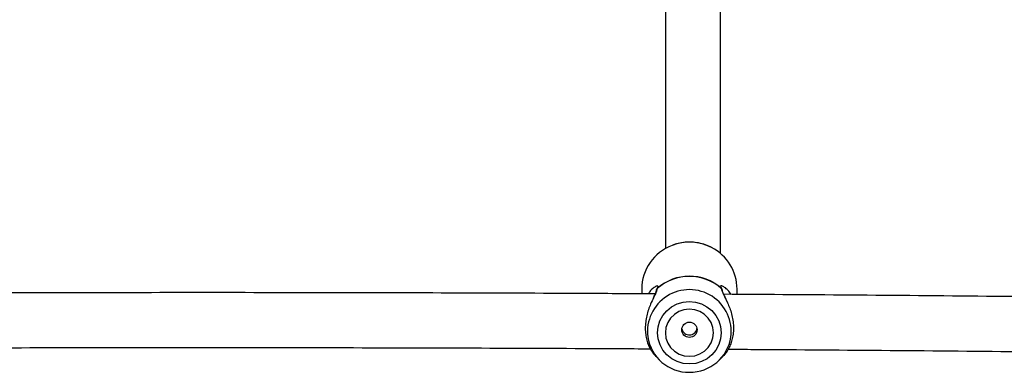
# Model space of a CAD drawing. Units: millimetres. Extents: x 17585 to 24562, y 29406 to 35221.
# Drawn here: x 21023 to 21310, y 31498 to 31601 of the extents above; entities that cross this region are included whole.
import ezdxf

# ---------------------------------------------------------------- set-up
doc = ezdxf.new("R2010")
doc.units = ezdxf.units.MM
doc.header["$LTSCALE"] = 200

msp = doc.modelspace()

# ---------------------------------------------------------------- linework, layer by layer
at = {"color": 7, "linetype": 'Continuous', "lineweight": 25}
for p, q in [((21211.42, 31644.66), (21211.42, 31533.97)), ((21227.42, 31532.46), (21227.42, 31644.64)), ((21204.44, 31522.13), (21204.44, 31520.72)), ((21232.24, 31520.56), (21232.24, 31522.13)), ((21208.61, 31502.43), (21209.58, 31501.46)), ((21227.1, 31501.46), (21228.07, 31502.44))]:
    msp.add_line(p, q, dxfattribs=at)
at = {"color": 7, "linetype": 'Continuous', "lineweight": 25, "flags": 128}
for points in [[(21218.32, 31518.48), (21220.12, 31518.31), (21221.87, 31517.8), (21223.47, 31516.96), (21224.88, 31515.83), (21226.03, 31514.45), (21226.9, 31512.88), (21227.43, 31511.17), (21227.61, 31509.39), (21227.44, 31507.62), (21226.91, 31505.91), (21226.06, 31504.33), (21224.91, 31502.95), (21223.51, 31501.81), (21221.91, 31500.97), (21220.17, 31500.44), (21218.36, 31500.27), (21216.55, 31500.44), (21214.81, 31500.95), (21213.2, 31501.79), (21211.8, 31502.92), (21210.64, 31504.29), (21209.78, 31505.87), (21209.25, 31507.57), (21209.07, 31509.35), (21209.24, 31511.13), (21209.76, 31512.84), (21210.62, 31514.41), (21211.77, 31515.8), (21213.17, 31516.93), (21214.77, 31517.78), (21216.51, 31518.3), (21218.32, 31518.48)], [(21218.32, 31516.25), (21216.76, 31516.07), (21215.29, 31515.56), (21213.96, 31514.74), (21212.85, 31513.65), (21212.02, 31512.34), (21211.51, 31510.89), (21211.34, 31509.36), (21211.52, 31507.83), (21212.04, 31506.37), (21212.87, 31505.07), (21213.99, 31503.99), (21215.32, 31503.17), (21216.8, 31502.67), (21218.35, 31502.5), (21219.91, 31502.67), (21221.39, 31503.19), (21222.71, 31504.01), (21223.82, 31505.1), (21224.65, 31506.4), (21225.17, 31507.86), (21225.34, 31509.39), (21225.16, 31510.92), (21224.64, 31512.37), (21223.8, 31513.67), (21222.69, 31514.76), (21221.36, 31515.57), (21219.88, 31516.08), (21218.32, 31516.25)]]:
    msp.add_lwpolyline(points, dxfattribs=at)
at = {"color": 7, "linetype": 'Continuous', "lineweight": 25}
msp.add_circle((21218.35, 31510.24), 2.24, dxfattribs=at)
for centre, radius, start, end in [((21218.1, 31522.06), 13.66, 110.6824, 179.7298), ((21218.61, 31522.08), 13.62, 0.2116, 62.8617), ((21218.34, 31511.78), 14.08, 48.5814, 131.6879), ((21218.34, 31511.76), 14.07, 48.5814, 131.6879), ((21209.65, 31521.57), 1, 151.081, 176.2632), ((21209.08, 31522.3), 0.108, 182.2977, 199.1852), ((21227.54, 31522.34), 0.109, 340.9345, 357.7116), ((21226.98, 31521.61), 1, 2.9488, 30.0375), ((21218.24, 31510), 12.16, 188.5629, 270.5989), ((21218.43, 31510.01), 12.17, 269.7114, 350.8486)]:
    msp.add_arc(centre, radius, start, end, dxfattribs=at)
at = {"color": 8, "linetype": 'Continuous', "lineweight": 25}
for centre, radius, start, end in [((21218.34, 31521.66), 14.12, 62.6253, 111.0222), ((21218.34, 31509.73), 12.22, 352.1815, 187.2753)]:
    msp.add_arc(centre, radius, start, end, dxfattribs=at)
at = {"color": 7, "linetype": 'Continuous', "lineweight": 25}
for points, knots in [([(21218.3, 31535.82), (21217.91, 31535.81), (21216.82, 31535.77), (21215.12, 31535.51), (21213.88, 31535.07), (21213.29, 31534.87)], [0, 0, 0, 0, 0.230869, 0.63959, 1, 1, 1, 1]), ([(21224.8, 31534.22), (21224.7, 31534.28), (21224, 31534.7), (21222.56, 31535.21), (21220.56, 31535.7), (21219.12, 31535.81), (21218.38, 31535.82), (21218.3, 31535.82)], [0, 0, 0, 0, 0.0530499, 0.3627234, 0.6725443, 0.9663219, 1, 1, 1, 1]), ([(21208.42, 31520.7), (21201.69, 31520.74), (21181.72, 31520.85), (21148.49, 31520.97), (21108.74, 31521.06), (21068.98, 31521.08), (21029.23, 31521.04), (20989.48, 31520.94), (20960.19, 31520.83), (20944.15, 31520.73), (20941.35, 31520.71)], [0, 0, 0, 0, 0.075616, 0.224448, 0.373281, 0.522113, 0.670945, 0.819777, 0.96861, 1, 1, 1, 1]), ([(21207.9, 31519.57), (21207.6, 31518.97), (21207.09, 31517.93), (21206.39, 31516.1), (21205.89, 31514.36), (21205.56, 31512.53), (21205.45, 31510.67), (21205.57, 31508.87), (21206.02, 31506.66), (21206.82, 31504.8), (21207.71, 31503.46), (21208.28, 31502.77), (21208.52, 31502.52), (21208.62, 31502.43)], [0, 0, 0, 0, 0.113647, 0.197687, 0.281069, 0.366073, 0.450741, 0.535433, 0.62053, 0.787418, 0.870803, 0.950975, 1, 1, 1, 1]), ([(21208.65, 31521.63), (21208.62, 31521.48), (21208.56, 31521.18), (21208.25, 31520.48), (21207.93, 31519.78), (21207.76, 31519.43)], [0, 0, 0, 0, 0.319141, 0.655184, 1, 1, 1, 1]), ([(21229.44, 31518.24), (21229.1, 31518.97), (21228.58, 31520.07), (21228.09, 31521.13), (21228.01, 31521.49), (21227.98, 31521.67)], [0, 0, 0, 0, 0.508433, 0.759203, 1, 1, 1, 1]), ([(21494.87, 31517.49), (21485.29, 31517.65), (21462.5, 31518.03), (21426.48, 31518.57), (21386.81, 31519.11), (21347.13, 31519.58), (21307.42, 31519.98), (21267.83, 31520.33), (21241.47, 31520.5), (21228.35, 31520.59)], [0, 0, 0, 0, 0.108065, 0.256955, 0.405844, 0.554733, 0.703623, 0.852512, 1, 1, 1, 1]), ([(21229.34, 31518.37), (21229.43, 31518.17), (21229.98, 31517), (21230.66, 31515.01), (21231.1, 31512.59), (21231.22, 31510.73), (21231.11, 31508.92), (21230.79, 31507.26), (21230.28, 31505.78), (21229.48, 31504.13), (21228.59, 31502.96), (21228.17, 31502.55), (21228.07, 31502.44)], [0, 0, 0, 0, 0.03873, 0.218644, 0.310382, 0.401685, 0.492961, 0.5846, 0.674489, 0.765089, 0.940835, 1, 1, 1, 1]), ([(21216.15, 31510.53), (21216.18, 31510.35), (21216.27, 31509.94), (21216.68, 31509.4), (21217.29, 31508.96), (21218.02, 31508.75), (21218.78, 31508.77), (21219.49, 31509.02), (21220.06, 31509.47), (21220.45, 31510.02), (21220.51, 31510.44), (21220.54, 31510.61)], [0, 0, 0, 0, 0.087448, 0.204429, 0.32475, 0.445677, 0.563224, 0.678742, 0.796665, 0.917707, 1, 1, 1, 1]), ([(20942.75, 31504.72), (20948.2, 31504.75), (20966.88, 31504.85), (20998.8, 31504.97), (21038.53, 31505.06), (21078.26, 31505.08), (21117.99, 31505.04), (21157.71, 31504.94), (21187.37, 31504.82), (21203.79, 31504.73), (21206.97, 31504.71)], [0, 0, 0, 0, 0.061824, 0.212171, 0.362517, 0.512863, 0.66321, 0.813556, 0.963903, 1, 1, 1, 1]), ([(21229.66, 31504.58), (21232.16, 31504.56), (21247.89, 31504.47), (21276.85, 31504.25), (21316.54, 31503.89), (21356.21, 31503.47), (21395.87, 31502.99), (21435.51, 31502.44), (21468.01, 31501.94), (21487.29, 31501.61), (21493.38, 31501.51)], [0, 0, 0, 0, 0.02833, 0.178712, 0.329094, 0.479476, 0.629858, 0.78024, 0.930621, 1, 1, 1, 1])]:
    msp.add_open_spline(points, degree=3, knots=knots, dxfattribs=at)
at = {"color": 8, "linetype": 'Continuous', "lineweight": 25}
for points, knots in [([(21208.98, 31522.29), (21209.1, 31522.54), (21209.35, 31523.03), (21208.88, 31523.06), (21208.06, 31522.63), (21207.12, 31521.85), (21206.55, 31521.05), (21206.3, 31520.71)], [0, 0, 0, 0, 0.206821, 0.413888, 0.616763, 0.837749, 1, 1, 1, 1]), ([(21208.98, 31522.26), (21208.93, 31522.02), (21208.85, 31521.65), (21208.56, 31520.97), (21208.27, 31520.39), (21208.03, 31519.86), (21207.9, 31519.57)], [0, 0, 0, 0, 0.366391, 0.559864, 0.763234, 1, 1, 1, 1]), ([(21208.98, 31522.26), (21208.92, 31522.2), (21208.78, 31522.07), (21208.67, 31521.84), (21208.67, 31521.68), (21208.67, 31521.63)], [0, 0, 0, 0, 0.343549, 0.774274, 1, 1, 1, 1]), ([(21208.77, 31522.05), (21208.77, 31522.05), (21208.81, 31522.15), (21208.89, 31522.22), (21208.98, 31522.29)], [0, 0, 0, 0, 0.006784, 1, 1, 1, 1]), ([(21230.49, 31520.57), (21230.19, 31520.98), (21229.57, 31521.85), (21228.57, 31522.67), (21227.75, 31523.1), (21227.28, 31523.07), (21227.53, 31522.58), (21227.65, 31522.34)], [0, 0, 0, 0, 0.188456, 0.402442, 0.599125, 0.799655, 1, 1, 1, 1]), ([(21227.64, 31522.3), (21227.7, 31522.06), (21227.81, 31521.55), (21228.33, 31520.47), (21228.87, 31519.41), (21229.21, 31518.66), (21229.34, 31518.37)], [0, 0, 0, 0, 0.266543, 0.55475, 0.834437, 1, 1, 1, 1]), ([(21227.96, 31521.66), (21227.96, 31521.72), (21227.96, 31521.88), (21227.84, 31522.11), (21227.7, 31522.25), (21227.64, 31522.3)], [0, 0, 0, 0, 0.237058, 0.661491, 1, 1, 1, 1]), ([(21227.94, 31521.74), (21227.94, 31521.79), (21227.94, 31521.92), (21227.85, 31522.13), (21227.72, 31522.26), (21227.65, 31522.34)], [0, 0, 0, 0, 0.206742, 0.538663, 1, 1, 1, 1])]:
    msp.add_open_spline(points, degree=3, knots=knots, dxfattribs=at)

doc.saveas('drawing.dxf')
